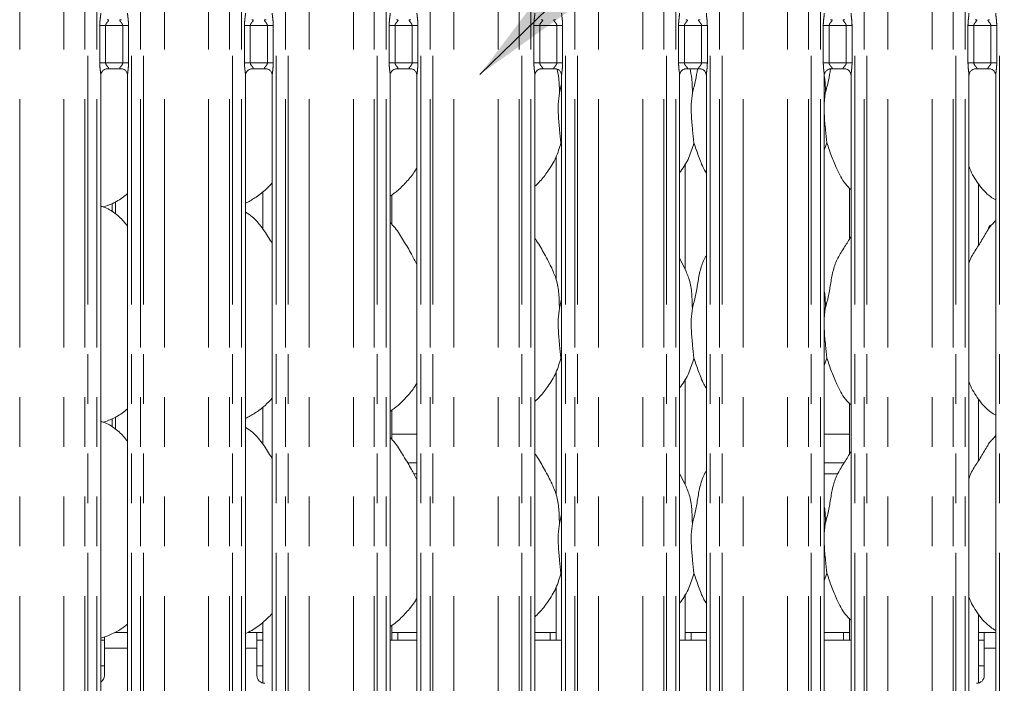
# Model space of a CAD drawing. Units: millimetres. Extents: x 5 to 415, y 2 to 292.
# Drawn here: x 107 to 132, y 99 to 116 of the extents above; entities that cross this region are included whole.
import ezdxf

# ---------------------------------------------------------------- set-up
doc = ezdxf.new("R2010")
doc.units = ezdxf.units.MM
doc.linetypes.add('PHANTOM', pattern=[12.7, 6.35, -1.27, 1.27, -1.27, 1.27, -1.27])
doc.layers.add('BEMAßUNG', color=96, linetype='Continuous')

msp = doc.modelspace()

# ---------------------------------------------------------------- linework, layer by layer
at = {"color": 8, "linetype": 'PHANTOM', "lineweight": 0}
for p, q in [((106.5965, 94.7221), (106.5965, 127.5212)), ((107.7279, 94.7221), (107.7279, 127.5212)), ((108.2643, 94.7221), (108.2643, 127.576)), ((108.335, 127.576), (108.335, 94.7221)), ((108.5701, 94.7221), (108.5701, 127.576)), ((109.4543, 127.576), (109.4543, 94.7221)), ((109.6894, 94.7221), (109.6894, 127.576)), ((109.7601, 127.576), (109.7601, 94.7221)), ((110.2965, 94.7221), (110.2965, 127.5212)), ((111.4279, 94.7221), (111.4279, 127.5212)), ((111.9643, 94.7221), (111.9643, 127.576)), ((112.035, 127.576), (112.035, 94.7221)), ((112.2701, 94.7221), (112.2701, 127.576)), ((113.1543, 127.576), (113.1543, 94.7221)), ((113.3894, 94.7221), (113.3894, 127.576)), ((113.4601, 127.576), (113.4601, 94.7221)), ((113.9965, 94.7221), (113.9965, 127.5212)), ((115.1279, 94.7221), (115.1279, 127.5212)), ((115.6643, 94.7221), (115.6643, 127.576)), ((115.735, 127.576), (115.735, 94.7221)), ((115.9701, 94.7221), (115.9701, 127.576)), ((116.8543, 127.576), (116.8543, 94.7221)), ((117.0894, 94.7221), (117.0894, 127.576)), ((117.1601, 127.576), (117.1601, 94.7221)), ((117.6965, 94.7221), (117.6965, 127.5212)), ((118.8279, 94.7221), (118.8279, 127.5212)), ((119.3643, 94.7221), (119.3643, 127.576)), ((119.435, 127.576), (119.435, 94.7221)), ((119.6701, 94.7221), (119.6701, 127.576)), ((120.5543, 127.576), (120.5543, 94.7221)), ((120.7894, 94.7221), (120.7894, 127.576)), ((120.8601, 127.576), (120.8601, 94.7221)), ((121.3965, 94.7221), (121.3965, 127.5212)), ((122.5279, 94.7221), (122.5279, 127.5212)), ((123.0643, 94.7221), (123.0643, 127.576)), ((123.135, 127.576), (123.135, 94.7221)), ((123.3701, 94.7221), (123.3701, 127.576)), ((124.2543, 127.576), (124.2543, 94.7221)), ((124.4894, 94.7221), (124.4894, 127.576)), ((124.5601, 127.576), (124.5601, 94.7221)), ((125.0965, 94.7221), (125.0965, 127.5212)), ((126.2279, 94.7221), (126.2279, 127.5212)), ((126.7643, 94.7221), (126.7643, 127.576)), ((126.835, 127.576), (126.835, 94.7221)), ((127.0701, 94.7221), (127.0701, 127.576)), ((127.9543, 127.576), (127.9543, 94.7221)), ((128.1894, 94.7221), (128.1894, 127.576)), ((128.2601, 127.576), (128.2601, 94.7221)), ((128.7965, 94.7221), (128.7965, 127.5212)), ((129.9279, 94.7221), (129.9279, 127.5212)), ((130.4643, 94.7221), (130.4643, 127.576)), ((130.535, 127.576), (130.535, 94.7221)), ((130.7701, 94.7221), (130.7701, 127.576)), ((131.6543, 127.576), (131.6543, 94.7221)), ((108.6446, 114.6946), (108.6446, 115.6495)), ((108.7937, 115.6495), (108.6446, 115.6495)), ((108.7937, 115.6495), (108.7937, 114.6946)), ((109.2307, 115.6495), (108.7937, 115.6495)), ((109.3798, 115.6495), (109.2307, 115.6495)), ((109.2307, 114.6946), (109.2307, 115.6495)), ((109.3798, 115.6495), (109.3798, 114.6946)), ((112.3446, 114.6946), (112.3446, 115.6495)), ((112.4937, 115.6495), (112.3446, 115.6495)), ((112.4937, 115.6495), (112.4937, 114.6946)), ((112.9307, 115.6495), (112.4937, 115.6495)), ((113.0798, 115.6495), (112.9307, 115.6495)), ((112.9307, 114.6946), (112.9307, 115.6495)), ((113.0798, 115.6495), (113.0798, 114.6946)), ((116.0446, 114.6946), (116.0446, 115.6495)), ((116.1937, 115.6495), (116.0446, 115.6495)), ((116.1937, 115.6495), (116.1937, 114.6946)), ((116.6307, 115.6495), (116.1937, 115.6495)), ((116.7798, 115.6495), (116.6307, 115.6495)), ((116.6307, 114.6946), (116.6307, 115.6495)), ((116.7798, 115.6495), (116.7798, 114.6946)), ((119.7446, 114.6946), (119.7446, 115.6495)), ((119.8937, 115.6495), (119.7446, 115.6495)), ((119.8937, 115.6495), (119.8937, 114.6946)), ((120.3307, 115.6495), (119.8937, 115.6495)), ((120.4798, 115.6495), (120.3307, 115.6495)), ((120.3307, 114.6946), (120.3307, 115.6495)), ((120.4798, 115.6495), (120.4798, 114.6946)), ((123.4446, 114.6946), (123.4446, 115.6495)), ((123.5937, 115.6495), (123.4446, 115.6495)), ((123.5937, 115.6495), (123.5937, 114.6946)), ((124.0307, 115.6495), (123.5937, 115.6495)), ((124.1798, 115.6495), (124.0307, 115.6495)), ((124.0307, 114.6946), (124.0307, 115.6495)), ((124.1798, 115.6495), (124.1798, 114.6946)), ((127.1446, 114.6946), (127.1446, 115.6495)), ((127.2937, 115.6495), (127.1446, 115.6495)), ((127.2937, 115.6495), (127.2937, 114.6946)), ((127.7307, 115.6495), (127.2937, 115.6495)), ((127.8798, 115.6495), (127.7307, 115.6495)), ((127.7307, 114.6946), (127.7307, 115.6495)), ((127.8798, 115.6495), (127.8798, 114.6946)), ((130.8446, 114.6946), (130.8446, 115.6495)), ((130.9937, 115.6495), (130.8446, 115.6495)), ((130.9937, 115.6495), (130.9937, 114.6946)), ((131.4307, 115.6495), (130.9937, 115.6495)), ((131.5798, 115.6495), (131.4307, 115.6495)), ((131.4307, 114.6946), (131.4307, 115.6495)), ((131.5798, 115.6495), (131.5798, 114.6946)), ((108.7937, 114.6946), (108.6446, 114.6946)), ((108.7937, 114.6946), (109.2307, 114.6946)), ((109.3798, 114.6946), (109.2307, 114.6946)), ((112.4937, 114.6946), (112.3446, 114.6946)), ((112.4937, 114.6946), (112.9307, 114.6946)), ((113.0798, 114.6946), (112.9307, 114.6946)), ((116.1937, 114.6946), (116.0446, 114.6946)), ((116.1937, 114.6946), (116.6307, 114.6946)), ((116.7798, 114.6946), (116.6307, 114.6946)), ((119.8937, 114.6946), (119.7446, 114.6946)), ((119.8937, 114.6946), (120.3307, 114.6946)), ((120.4798, 114.6946), (120.3307, 114.6946)), ((123.5937, 114.6946), (123.4446, 114.6946)), ((123.5937, 114.6946), (124.0307, 114.6946)), ((124.1798, 114.6946), (124.0307, 114.6946)), ((127.2937, 114.6946), (127.1446, 114.6946)), ((127.2937, 114.6946), (127.7307, 114.6946)), ((127.8798, 114.6946), (127.7307, 114.6946)), ((130.9937, 114.6946), (130.8446, 114.6946)), ((130.9937, 114.6946), (131.4307, 114.6946)), ((131.5798, 114.6946), (131.4307, 114.6946)), ((109.0465, 110.8306), (109.0465, 111.1513)), ((109.0465, 105.3306), (109.0465, 105.6513)), ((116.5174, 104.4749), (116.7543, 104.4749)), ((127.1701, 104.4749), (127.6794, 104.4749)), ((116.7543, 104.1921), (116.6768, 104.1921)), ((127.5128, 104.1921), (127.1701, 104.1921)), ((109.3543, 99.7421), (108.7622, 99.7421)), ((112.6622, 99.7421), (112.3701, 99.7421)), ((131.5543, 99.7421), (131.2622, 99.7421))]:
    msp.add_line(p, q, dxfattribs=at)
at = {"color": 7, "linetype": 'Continuous', "lineweight": 15}
for p, q in [((108.6701, 98.5484), (108.6701, 114.3799)), ((108.8277, 114.5446), (109.1977, 114.5446)), ((109.3543, 114.3808), (109.3543, 98.5488)), ((112.3701, 98.5484), (112.3701, 114.3799)), ((112.5277, 114.5446), (112.8977, 114.5446)), ((113.0543, 114.3808), (113.0543, 98.5488)), ((116.0701, 98.5484), (116.0701, 114.3799)), ((116.2277, 114.5446), (116.5977, 114.5446)), ((116.7543, 114.3808), (116.7543, 98.5488)), ((119.7701, 98.5484), (119.7701, 114.3799)), ((119.9277, 114.5446), (120.2977, 114.5446)), ((120.4543, 114.3808), (120.4543, 98.5488)), ((123.4701, 98.5484), (123.4701, 114.3799)), ((123.6277, 114.5446), (123.9977, 114.5446)), ((124.1543, 114.3808), (124.1543, 98.5488)), ((127.1701, 98.5484), (127.1701, 114.3799)), ((127.3277, 114.5446), (127.6977, 114.5446)), ((127.8543, 114.3808), (127.8543, 98.5488)), ((130.8701, 98.5484), (130.8701, 114.3799)), ((131.0277, 114.5446), (131.3977, 114.5446)), ((131.5543, 114.3808), (131.5543, 98.5488)), ((120.3967, 113.9275), (120.4543, 114.157)), ((127.1967, 113.9275), (127.1701, 113.6573)), ((120.4543, 112.602), (120.4362, 112.6538)), ((127.2362, 112.6538), (127.1701, 112.4623)), ((120.3122, 112.2945), (120.3122, 109.1689)), ((123.6122, 109.4173), (123.6122, 112.1175)), ((131.1122, 110.0289), (131.1122, 111.6033)), ((112.8122, 111.3994), (112.8122, 110.4543)), ((116.1122, 110.5732), (116.1122, 111.3226)), ((127.8122, 111.4982), (127.8122, 110.1925)), ((108.7297, 111.0143), (108.8542, 111.0509)), ((108.9583, 111.1009), (108.9583, 110.8922)), ((108.7472, 111.0195), (108.7472, 111.0073)), ((131.5543, 110.6713), (131.5199, 110.64)), ((123.6085, 109.4384), (123.4701, 109.705)), ((120.3967, 108.4275), (120.4543, 108.657)), ((127.1967, 108.4275), (127.1701, 108.1573)), ((120.4543, 107.102), (120.4362, 107.1538)), ((127.2362, 107.1538), (127.1701, 106.9623)), ((120.3122, 106.7945), (120.3122, 103.6689)), ((123.6122, 103.9173), (123.6122, 106.6175)), ((127.8122, 105.9982), (127.8122, 104.6925)), ((131.1122, 104.5289), (131.1122, 106.1033)), ((112.8122, 105.8994), (112.8122, 104.9543)), ((116.1122, 105.0732), (116.1122, 105.8226)), ((108.7297, 105.5143), (108.8542, 105.5509)), ((108.7472, 105.5195), (108.7472, 105.5073)), ((108.9583, 105.6009), (108.9583, 105.3922)), ((116.1122, 105.2063), (116.7543, 105.2063)), ((127.1701, 105.2063), (127.8122, 105.2063)), ((131.5543, 105.1713), (131.5199, 105.14)), ((123.6085, 103.9384), (123.4701, 104.205)), ((120.3967, 102.9275), (120.4543, 103.157)), ((127.1967, 102.9275), (127.1701, 102.6573)), ((120.4543, 101.602), (120.4362, 101.6538)), ((127.2362, 101.6538), (127.1701, 101.4623)), ((120.3122, 101.2945), (120.3122, 99.9421)), ((123.6122, 99.9421), (123.6122, 101.1175)), ((127.8122, 100.4982), (127.8122, 99.9421)), ((131.1122, 98.8484), (131.1122, 100.6033)), ((112.8122, 100.3957), (112.8122, 98.8484)), ((116.1122, 99.9421), (116.1122, 100.3239)), ((108.6701, 99.9968), (108.8542, 100.0509)), ((108.7622, 99.7421), (108.7622, 100.0247)), ((109.3543, 100.1421), (109.027, 100.1421)), ((112.6622, 100.1421), (112.427, 100.1421)), ((112.6622, 100.1421), (112.6622, 99.7421)), ((112.8122, 100.1421), (112.6622, 100.1421)), ((116.2622, 100.1421), (116.1122, 100.1421)), ((116.7543, 100.1421), (116.2622, 100.1421)), ((116.2622, 99.9421), (116.2622, 100.1421)), ((120.1622, 100.1421), (119.7701, 100.1421)), ((120.1622, 100.1421), (120.1622, 99.9421)), ((120.3122, 100.1421), (120.1622, 100.1421)), ((123.7622, 100.1421), (123.6122, 100.1421)), ((124.1543, 100.1421), (123.7622, 100.1421)), ((123.7622, 99.9421), (123.7622, 100.1421)), ((127.6622, 100.1421), (127.1701, 100.1421)), ((127.6622, 100.1421), (127.6622, 99.9421)), ((127.8122, 100.1421), (127.6622, 100.1421)), ((131.2622, 100.1421), (131.1122, 100.1421)), ((131.5543, 100.1421), (131.2622, 100.1421)), ((131.2622, 99.7421), (131.2622, 100.1421)), ((108.6701, 99.9421), (108.7622, 99.9421)), ((108.7622, 99.7421), (108.7622, 99.0421)), ((112.6622, 99.9421), (112.8122, 99.9421)), ((112.6622, 99.0421), (112.6622, 99.7421)), ((116.7543, 99.9421), (116.0701, 99.9421)), ((120.4543, 99.9421), (119.7701, 99.9421)), ((124.1543, 99.9421), (123.4701, 99.9421)), ((127.8543, 99.9421), (127.1701, 99.9421)), ((131.1122, 99.9421), (131.2622, 99.9421)), ((131.2622, 99.7421), (131.2622, 99.0421)), ((108.6701, 99.2921), (108.7622, 99.2921)), ((112.6622, 99.2921), (112.8122, 99.2921)), ((131.1122, 99.2921), (131.2622, 99.2921))]:
    msp.add_line(p, q, dxfattribs=at)
for centre, start, end in [((108.5622, 99.0421), 302.64733, 0), ((112.8622, 99.0421), 180, 270), ((131.0622, 99.0421), 270, 0)]:
    msp.add_arc(centre, 0.2, start, end, dxfattribs=at)
at = {"color": 8, "linetype": 'PHANTOM', "lineweight": 0}
for points, knots in [([(108.6446, 115.6495), (108.6448, 115.662), (108.6453, 115.7138), (108.6527, 115.7988), (108.6632, 115.8862), (108.6702, 115.9405), (108.6696, 115.9592), (108.6694, 115.9634)], [0, 0, 0, 0, 0.1148842, 0.477073, 0.7822363, 0.9513108, 1, 1, 1, 1]), ([(109.3547, 115.9643), (109.3552, 115.9515), (109.3567, 115.9125), (109.3671, 115.8388), (109.3772, 115.7465), (109.3789, 115.683), (109.3798, 115.6495)], [0, 0, 0, 0, 0.1366552, 0.4174642, 0.6931604, 1, 1, 1, 1]), ([(112.3446, 115.6495), (112.3448, 115.662), (112.3453, 115.7138), (112.3527, 115.7988), (112.3632, 115.8862), (112.3702, 115.9405), (112.3696, 115.9592), (112.3694, 115.9634)], [0, 0, 0, 0, 0.1148841, 0.4770733, 0.7822363, 0.9513108, 1, 1, 1, 1]), ([(113.0547, 115.9643), (113.0552, 115.9515), (113.0567, 115.9125), (113.0671, 115.8388), (113.0772, 115.7465), (113.0789, 115.683), (113.0798, 115.6495)], [0, 0, 0, 0, 0.13665516, 0.41746443, 0.69316041, 1, 1, 1, 1]), ([(116.0446, 115.6495), (116.0448, 115.662), (116.0453, 115.7138), (116.0527, 115.7988), (116.0632, 115.8862), (116.0702, 115.9405), (116.0696, 115.9592), (116.0694, 115.9634)], [0, 0, 0, 0, 0.1148842, 0.4770732, 0.7822363, 0.9513108, 1, 1, 1, 1]), ([(116.7547, 115.9643), (116.7552, 115.9515), (116.7567, 115.9125), (116.7671, 115.8388), (116.7772, 115.7465), (116.7789, 115.683), (116.7798, 115.6495)], [0, 0, 0, 0, 0.1366552, 0.4174643, 0.6931605, 1, 1, 1, 1]), ([(119.7446, 115.6495), (119.7448, 115.662), (119.7453, 115.7138), (119.7527, 115.7988), (119.7632, 115.8862), (119.7702, 115.9405), (119.7696, 115.9592), (119.7694, 115.9634)], [0, 0, 0, 0, 0.1148842, 0.4770732, 0.7822363, 0.9513108, 1, 1, 1, 1]), ([(120.4547, 115.9643), (120.4552, 115.9515), (120.4567, 115.9125), (120.4671, 115.8388), (120.4772, 115.7465), (120.4789, 115.683), (120.4798, 115.6495)], [0, 0, 0, 0, 0.1366552, 0.4174643, 0.6931605, 1, 1, 1, 1]), ([(123.4446, 115.6495), (123.4448, 115.662), (123.4453, 115.7138), (123.4527, 115.7988), (123.4632, 115.8862), (123.4702, 115.9405), (123.4696, 115.9592), (123.4694, 115.9634)], [0, 0, 0, 0, 0.1148842, 0.4770732, 0.7822363, 0.9513108, 1, 1, 1, 1]), ([(124.1547, 115.9643), (124.1552, 115.9515), (124.1567, 115.9125), (124.1671, 115.8388), (124.1772, 115.7465), (124.1789, 115.683), (124.1798, 115.6495)], [0, 0, 0, 0, 0.13665517, 0.41746431, 0.69316048, 1, 1, 1, 1]), ([(127.1446, 115.6495), (127.1448, 115.662), (127.1453, 115.7138), (127.1527, 115.7988), (127.1632, 115.8862), (127.1702, 115.9405), (127.1696, 115.9592), (127.1694, 115.9634)], [0, 0, 0, 0, 0.11488416, 0.47707324, 0.78223636, 0.95131077, 1, 1, 1, 1]), ([(127.8547, 115.9643), (127.8552, 115.9515), (127.8567, 115.9125), (127.8671, 115.8388), (127.8772, 115.7465), (127.8789, 115.683), (127.8798, 115.6495)], [0, 0, 0, 0, 0.13665517, 0.41746433, 0.69316044, 1, 1, 1, 1]), ([(130.8446, 115.6495), (130.8448, 115.662), (130.8453, 115.7138), (130.8527, 115.7988), (130.8632, 115.8862), (130.8702, 115.9405), (130.8696, 115.9592), (130.8694, 115.9634)], [0, 0, 0, 0, 0.11488416, 0.4770731, 0.7822363, 0.95131078, 1, 1, 1, 1]), ([(131.5547, 115.9643), (131.5552, 115.9515), (131.5567, 115.9125), (131.5671, 115.8388), (131.5772, 115.7465), (131.5789, 115.683), (131.5798, 115.6495)], [0, 0, 0, 0, 0.1366552, 0.4174642, 0.6931605, 1, 1, 1, 1]), ([(108.8291, 115.7988), (108.8342, 115.799), (108.8471, 115.7995), (108.8594, 115.7971), (108.8684, 115.7922), (108.8708, 115.7861), (108.8681, 115.7747), (108.8527, 115.7529), (108.8254, 115.723), (108.8041, 115.6912), (108.795, 115.6679), (108.7941, 115.6549), (108.7937, 115.6495)], [0, 0, 0, 0, 0.0675958, 0.1675179, 0.2230263, 0.3036651, 0.3506772, 0.4928137, 0.7203608, 0.8551229, 0.9396786, 1, 1, 1, 1]), ([(109.2307, 115.6495), (109.2298, 115.6581), (109.2281, 115.6733), (109.2144, 115.7015), (109.1899, 115.7335), (109.1644, 115.7616), (109.1547, 115.7793), (109.1538, 115.7883), (109.1586, 115.7944), (109.1717, 115.799), (109.1866, 115.799), (109.196, 115.7989)], [0, 0, 0, 0, 0.0954524, 0.1690711, 0.3537973, 0.5726353, 0.6599014, 0.717642, 0.796753, 0.8711785, 1, 1, 1, 1]), ([(112.5291, 115.7988), (112.5342, 115.799), (112.5471, 115.7995), (112.5594, 115.7971), (112.5684, 115.7922), (112.5708, 115.7861), (112.5681, 115.7747), (112.5527, 115.7529), (112.5254, 115.723), (112.5041, 115.6912), (112.495, 115.6679), (112.4941, 115.6549), (112.4937, 115.6495)], [0, 0, 0, 0, 0.06759346, 0.16751903, 0.22302743, 0.30366576, 0.35067783, 0.49281534, 0.72035932, 0.85512414, 0.93967888, 1, 1, 1, 1]), ([(112.9307, 115.6495), (112.9298, 115.6581), (112.9281, 115.6733), (112.9144, 115.7015), (112.8899, 115.7335), (112.8644, 115.7616), (112.8547, 115.7793), (112.8538, 115.7883), (112.8586, 115.7944), (112.8717, 115.799), (112.8866, 115.799), (112.896, 115.7989)], [0, 0, 0, 0, 0.0954527, 0.1690701, 0.3537945, 0.5726348, 0.6598992, 0.7176398, 0.7967506, 0.8711746, 1, 1, 1, 1]), ([(116.2291, 115.7988), (116.2342, 115.799), (116.2471, 115.7995), (116.2594, 115.7971), (116.2684, 115.7922), (116.2708, 115.7861), (116.2681, 115.7747), (116.2527, 115.7529), (116.2254, 115.723), (116.2041, 115.6912), (116.195, 115.6679), (116.1941, 115.6549), (116.1937, 115.6495)], [0, 0, 0, 0, 0.0675957, 0.1675203, 0.2230281, 0.3036663, 0.350678, 0.4928159, 0.7203604, 0.8551237, 0.9396788, 1, 1, 1, 1]), ([(116.6307, 115.6495), (116.6298, 115.6581), (116.6281, 115.6733), (116.6144, 115.7015), (116.5899, 115.7335), (116.5644, 115.7616), (116.5547, 115.7793), (116.5538, 115.7883), (116.5586, 115.7944), (116.5717, 115.799), (116.5866, 115.799), (116.596, 115.7989)], [0, 0, 0, 0, 0.0954523, 0.1690703, 0.3537955, 0.5726353, 0.6599001, 0.7176407, 0.7967516, 0.8711756, 1, 1, 1, 1]), ([(119.9291, 115.7988), (119.9342, 115.799), (119.9471, 115.7995), (119.9594, 115.7971), (119.9684, 115.7922), (119.9708, 115.7861), (119.9681, 115.7747), (119.9527, 115.7529), (119.9254, 115.723), (119.9041, 115.6912), (119.895, 115.6679), (119.8941, 115.6549), (119.8937, 115.6495)], [0, 0, 0, 0, 0.0675951, 0.1675197, 0.2230281, 0.3036662, 0.3506781, 0.4928157, 0.7203602, 0.8551239, 0.9396788, 1, 1, 1, 1]), ([(120.3307, 115.6495), (120.3298, 115.6581), (120.3281, 115.6733), (120.3144, 115.7015), (120.2899, 115.7335), (120.2644, 115.7616), (120.2547, 115.7793), (120.2538, 115.7883), (120.2586, 115.7944), (120.2717, 115.799), (120.2866, 115.799), (120.296, 115.7989)], [0, 0, 0, 0, 0.0954524, 0.1690705, 0.3537949, 0.5726351, 0.6598999, 0.7176405, 0.7967512, 0.8711755, 1, 1, 1, 1]), ([(123.6291, 115.7988), (123.6342, 115.799), (123.6471, 115.7995), (123.6594, 115.7971), (123.6684, 115.7922), (123.6708, 115.7861), (123.6681, 115.7747), (123.6527, 115.7529), (123.6254, 115.723), (123.6041, 115.6912), (123.595, 115.6679), (123.5941, 115.6549), (123.5937, 115.6495)], [0, 0, 0, 0, 0.0675957, 0.1675202, 0.2230283, 0.3036665, 0.3506783, 0.4928159, 0.7203603, 0.8551239, 0.9396788, 1, 1, 1, 1]), ([(124.0307, 115.6495), (124.0298, 115.6581), (124.0281, 115.6733), (124.0144, 115.7015), (123.9899, 115.7335), (123.9644, 115.7616), (123.9547, 115.7793), (123.9538, 115.7883), (123.9586, 115.7944), (123.9717, 115.799), (123.9866, 115.799), (123.996, 115.7989)], [0, 0, 0, 0, 0.0954524, 0.1690705, 0.3537954, 0.5726356, 0.6599003, 0.7176409, 0.7967517, 0.871176, 1, 1, 1, 1]), ([(127.3291, 115.7988), (127.3342, 115.799), (127.3471, 115.7995), (127.3594, 115.7971), (127.3684, 115.7922), (127.3708, 115.7861), (127.3681, 115.7747), (127.3527, 115.7529), (127.3254, 115.723), (127.3041, 115.6912), (127.295, 115.6679), (127.2941, 115.6549), (127.2937, 115.6495)], [0, 0, 0, 0, 0.0675946, 0.1675193, 0.2230276, 0.3036659, 0.3506778, 0.4928153, 0.72036, 0.855124, 0.9396787, 1, 1, 1, 1]), ([(127.7307, 115.6495), (127.7298, 115.6581), (127.7281, 115.6733), (127.7144, 115.7015), (127.6899, 115.7335), (127.6644, 115.7616), (127.6547, 115.7793), (127.6538, 115.7883), (127.6586, 115.7944), (127.6717, 115.799), (127.6866, 115.799), (127.696, 115.7989)], [0, 0, 0, 0, 0.0954525, 0.1690706, 0.353795, 0.5726349, 0.6598997, 0.7176403, 0.7967508, 0.8711755, 1, 1, 1, 1]), ([(131.0291, 115.7988), (131.0342, 115.799), (131.0471, 115.7995), (131.0594, 115.7971), (131.0684, 115.7922), (131.0708, 115.7861), (131.0681, 115.7747), (131.0527, 115.7529), (131.0254, 115.723), (131.0041, 115.6912), (130.995, 115.6679), (130.9941, 115.6549), (130.9937, 115.6495)], [0, 0, 0, 0, 0.0675957, 0.1675211, 0.2230283, 0.3036665, 0.3506782, 0.4928156, 0.7203608, 0.855124, 0.9396786, 1, 1, 1, 1]), ([(131.4307, 115.6495), (131.4298, 115.6581), (131.4281, 115.6733), (131.4144, 115.7015), (131.3899, 115.7335), (131.3644, 115.7616), (131.3547, 115.7793), (131.3538, 115.7883), (131.3586, 115.7944), (131.3717, 115.799), (131.3866, 115.799), (131.396, 115.7989)], [0, 0, 0, 0, 0.0954524, 0.16907, 0.3537961, 0.5726355, 0.6599008, 0.7176414, 0.7967524, 0.8711764, 1, 1, 1, 1]), ([(108.6697, 114.3799), (108.6692, 114.3926), (108.6677, 114.4317), (108.6573, 114.5054), (108.6472, 114.5976), (108.6455, 114.6612), (108.6446, 114.6946)], [0, 0, 0, 0, 0.1366552, 0.4174642, 0.6931604, 1, 1, 1, 1]), ([(108.7937, 114.6946), (108.7946, 114.6861), (108.7963, 114.6709), (108.81, 114.6426), (108.8346, 114.6107), (108.86, 114.5826), (108.8697, 114.5649), (108.8706, 114.5559), (108.8659, 114.5497), (108.8527, 114.5451), (108.8379, 114.5452), (108.8284, 114.5452)], [0, 0, 0, 0, 0.0954522, 0.1690707, 0.3537964, 0.5726366, 0.659901, 0.7176414, 0.7967522, 0.8711747, 1, 1, 1, 1]), ([(109.1953, 114.5453), (109.1902, 114.5451), (109.1774, 114.5446), (109.165, 114.5471), (109.156, 114.552), (109.1536, 114.5581), (109.1563, 114.5695), (109.1717, 114.5913), (109.199, 114.6212), (109.2203, 114.653), (109.2295, 114.6763), (109.2303, 114.6892), (109.2307, 114.6946)], [0, 0, 0, 0, 0.0675913, 0.1675172, 0.2230257, 0.3036646, 0.3506768, 0.4928157, 0.7203602, 0.8551226, 0.9396784, 1, 1, 1, 1]), ([(109.3798, 114.6946), (109.3797, 114.6822), (109.3792, 114.6303), (109.3717, 114.5454), (109.3613, 114.458), (109.3542, 114.4037), (109.3549, 114.385), (109.355, 114.3808)], [0, 0, 0, 0, 0.1148841, 0.4770732, 0.7822363, 0.9513108, 1, 1, 1, 1]), ([(112.3697, 114.3799), (112.3692, 114.3926), (112.3677, 114.4317), (112.3573, 114.5054), (112.3472, 114.5976), (112.3455, 114.6612), (112.3446, 114.6946)], [0, 0, 0, 0, 0.1366552, 0.4174642, 0.6931605, 1, 1, 1, 1]), ([(112.4937, 114.6946), (112.4946, 114.6861), (112.4963, 114.6709), (112.51, 114.6426), (112.5346, 114.6107), (112.56, 114.5826), (112.5697, 114.5649), (112.5706, 114.5559), (112.5659, 114.5497), (112.5527, 114.5451), (112.5379, 114.5452), (112.5284, 114.5452)], [0, 0, 0, 0, 0.0954524, 0.16907, 0.3537961, 0.5726355, 0.6599008, 0.7176414, 0.7967524, 0.8711764, 1, 1, 1, 1]), ([(112.8953, 114.5453), (112.8902, 114.5451), (112.8774, 114.5446), (112.865, 114.5471), (112.856, 114.552), (112.8536, 114.5581), (112.8563, 114.5695), (112.8717, 114.5913), (112.899, 114.6212), (112.9203, 114.653), (112.9295, 114.6763), (112.9303, 114.6892), (112.9307, 114.6946)], [0, 0, 0, 0, 0.0675957, 0.1675211, 0.2230283, 0.3036665, 0.3506782, 0.4928156, 0.7203608, 0.855124, 0.9396786, 1, 1, 1, 1]), ([(113.0798, 114.6946), (113.0797, 114.6822), (113.0792, 114.6303), (113.0717, 114.5454), (113.0613, 114.458), (113.0542, 114.4037), (113.0549, 114.385), (113.055, 114.3808)], [0, 0, 0, 0, 0.11488416, 0.4770731, 0.7822363, 0.95131078, 1, 1, 1, 1]), ([(116.0697, 114.3799), (116.0692, 114.3926), (116.0677, 114.4317), (116.0573, 114.5054), (116.0472, 114.5976), (116.0455, 114.6612), (116.0446, 114.6946)], [0, 0, 0, 0, 0.13665517, 0.41746433, 0.69316044, 1, 1, 1, 1]), ([(116.1937, 114.6946), (116.1946, 114.6861), (116.1963, 114.6709), (116.21, 114.6426), (116.2346, 114.6107), (116.26, 114.5826), (116.2697, 114.5649), (116.2706, 114.5559), (116.2659, 114.5497), (116.2527, 114.5451), (116.2379, 114.5452), (116.2284, 114.5452)], [0, 0, 0, 0, 0.0954525, 0.1690706, 0.353795, 0.5726349, 0.6598997, 0.7176403, 0.7967508, 0.8711755, 1, 1, 1, 1]), ([(116.5953, 114.5453), (116.5902, 114.5451), (116.5774, 114.5446), (116.565, 114.5471), (116.556, 114.552), (116.5536, 114.5581), (116.5563, 114.5695), (116.5717, 114.5913), (116.599, 114.6212), (116.6203, 114.653), (116.6295, 114.6763), (116.6303, 114.6892), (116.6307, 114.6946)], [0, 0, 0, 0, 0.0675946, 0.1675193, 0.2230276, 0.3036659, 0.3506778, 0.4928153, 0.72036, 0.855124, 0.9396787, 1, 1, 1, 1]), ([(116.7798, 114.6946), (116.7797, 114.6822), (116.7792, 114.6303), (116.7717, 114.5454), (116.7613, 114.458), (116.7542, 114.4037), (116.7549, 114.385), (116.755, 114.3808)], [0, 0, 0, 0, 0.11488416, 0.47707324, 0.78223636, 0.95131077, 1, 1, 1, 1]), ([(119.7697, 114.3799), (119.7692, 114.3926), (119.7677, 114.4317), (119.7573, 114.5054), (119.7472, 114.5976), (119.7455, 114.6612), (119.7446, 114.6946)], [0, 0, 0, 0, 0.13665517, 0.41746431, 0.69316048, 1, 1, 1, 1]), ([(119.8937, 114.6946), (119.8946, 114.6861), (119.8963, 114.6709), (119.91, 114.6426), (119.9346, 114.6107), (119.96, 114.5826), (119.9697, 114.5649), (119.9706, 114.5559), (119.9659, 114.5497), (119.9527, 114.5451), (119.9379, 114.5452), (119.9284, 114.5452)], [0, 0, 0, 0, 0.0954524, 0.1690705, 0.3537954, 0.5726356, 0.6599003, 0.7176409, 0.7967517, 0.871176, 1, 1, 1, 1]), ([(120.2953, 114.5453), (120.2902, 114.5451), (120.2774, 114.5446), (120.265, 114.5471), (120.256, 114.552), (120.2536, 114.5581), (120.2563, 114.5695), (120.2717, 114.5913), (120.299, 114.6212), (120.3203, 114.653), (120.3295, 114.6763), (120.3303, 114.6892), (120.3307, 114.6946)], [0, 0, 0, 0, 0.0675957, 0.1675202, 0.2230283, 0.3036665, 0.3506783, 0.4928159, 0.7203603, 0.8551239, 0.9396788, 1, 1, 1, 1]), ([(120.4798, 114.6946), (120.4797, 114.6822), (120.4792, 114.6303), (120.4717, 114.5454), (120.4613, 114.458), (120.4542, 114.4037), (120.4549, 114.385), (120.455, 114.3808)], [0, 0, 0, 0, 0.1148842, 0.4770732, 0.7822363, 0.9513108, 1, 1, 1, 1]), ([(123.4697, 114.3799), (123.4692, 114.3926), (123.4677, 114.4317), (123.4573, 114.5054), (123.4472, 114.5976), (123.4455, 114.6612), (123.4446, 114.6946)], [0, 0, 0, 0, 0.1366552, 0.4174643, 0.6931605, 1, 1, 1, 1]), ([(123.5937, 114.6946), (123.5946, 114.6861), (123.5963, 114.6709), (123.61, 114.6426), (123.6346, 114.6107), (123.66, 114.5826), (123.6697, 114.5649), (123.6706, 114.5559), (123.6659, 114.5497), (123.6527, 114.5451), (123.6379, 114.5452), (123.6284, 114.5452)], [0, 0, 0, 0, 0.0954524, 0.1690705, 0.3537949, 0.5726351, 0.6598999, 0.7176405, 0.7967512, 0.8711755, 1, 1, 1, 1]), ([(123.9953, 114.5453), (123.9902, 114.5451), (123.9774, 114.5446), (123.965, 114.5471), (123.956, 114.552), (123.9536, 114.5581), (123.9563, 114.5695), (123.9717, 114.5913), (123.999, 114.6212), (124.0203, 114.653), (124.0295, 114.6763), (124.0303, 114.6892), (124.0307, 114.6946)], [0, 0, 0, 0, 0.0675951, 0.1675197, 0.2230281, 0.3036662, 0.3506781, 0.4928157, 0.7203602, 0.8551239, 0.9396788, 1, 1, 1, 1]), ([(124.1798, 114.6946), (124.1797, 114.6822), (124.1792, 114.6303), (124.1717, 114.5454), (124.1613, 114.458), (124.1542, 114.4037), (124.1549, 114.385), (124.155, 114.3808)], [0, 0, 0, 0, 0.1148842, 0.4770732, 0.7822363, 0.9513108, 1, 1, 1, 1]), ([(127.1697, 114.3799), (127.1692, 114.3926), (127.1677, 114.4317), (127.1573, 114.5054), (127.1472, 114.5976), (127.1455, 114.6612), (127.1446, 114.6946)], [0, 0, 0, 0, 0.1366552, 0.4174643, 0.6931605, 1, 1, 1, 1]), ([(127.2937, 114.6946), (127.2946, 114.6861), (127.2963, 114.6709), (127.31, 114.6426), (127.3346, 114.6107), (127.36, 114.5826), (127.3697, 114.5649), (127.3706, 114.5559), (127.3659, 114.5497), (127.3527, 114.5451), (127.3379, 114.5452), (127.3284, 114.5452)], [0, 0, 0, 0, 0.0954523, 0.1690703, 0.3537955, 0.5726353, 0.6599001, 0.7176407, 0.7967516, 0.8711756, 1, 1, 1, 1]), ([(127.6953, 114.5453), (127.6902, 114.5451), (127.6774, 114.5446), (127.665, 114.5471), (127.656, 114.552), (127.6536, 114.5581), (127.6563, 114.5695), (127.6717, 114.5913), (127.699, 114.6212), (127.7203, 114.653), (127.7295, 114.6763), (127.7303, 114.6892), (127.7307, 114.6946)], [0, 0, 0, 0, 0.0675957, 0.1675203, 0.2230281, 0.3036663, 0.350678, 0.4928159, 0.7203604, 0.8551237, 0.9396788, 1, 1, 1, 1]), ([(127.8798, 114.6946), (127.8797, 114.6822), (127.8792, 114.6303), (127.8717, 114.5454), (127.8613, 114.458), (127.8542, 114.4037), (127.8549, 114.385), (127.855, 114.3808)], [0, 0, 0, 0, 0.1148842, 0.4770732, 0.7822363, 0.9513108, 1, 1, 1, 1]), ([(130.8697, 114.3799), (130.8692, 114.3926), (130.8677, 114.4317), (130.8573, 114.5054), (130.8472, 114.5976), (130.8455, 114.6612), (130.8446, 114.6946)], [0, 0, 0, 0, 0.13665516, 0.41746443, 0.69316041, 1, 1, 1, 1]), ([(130.9937, 114.6946), (130.9946, 114.6861), (130.9963, 114.6709), (131.01, 114.6426), (131.0346, 114.6107), (131.06, 114.5826), (131.0697, 114.5649), (131.0706, 114.5559), (131.0659, 114.5497), (131.0527, 114.5451), (131.0379, 114.5452), (131.0284, 114.5452)], [0, 0, 0, 0, 0.0954527, 0.1690701, 0.3537945, 0.5726348, 0.6598992, 0.7176398, 0.7967506, 0.8711746, 1, 1, 1, 1]), ([(131.3953, 114.5453), (131.3902, 114.5451), (131.3774, 114.5446), (131.365, 114.5471), (131.356, 114.552), (131.3536, 114.5581), (131.3563, 114.5695), (131.3717, 114.5913), (131.399, 114.6212), (131.4203, 114.653), (131.4295, 114.6763), (131.4303, 114.6892), (131.4307, 114.6946)], [0, 0, 0, 0, 0.06759346, 0.16751903, 0.22302743, 0.30366576, 0.35067783, 0.49281534, 0.72035932, 0.85512414, 0.93967888, 1, 1, 1, 1]), ([(131.5798, 114.6946), (131.5797, 114.6822), (131.5792, 114.6303), (131.5717, 114.5454), (131.5613, 114.458), (131.5542, 114.4037), (131.5549, 114.385), (131.555, 114.3808)], [0, 0, 0, 0, 0.1148841, 0.4770733, 0.7822363, 0.9513108, 1, 1, 1, 1])]:
    msp.add_open_spline(points, degree=3, knots=knots, dxfattribs=at)
at = {"color": 7, "linetype": 'Continuous', "lineweight": 15}
for points, knots in [([(108.6701, 114.3788), (108.6701, 114.3789), (108.6697, 114.3858), (108.6731, 114.417), (108.6918, 114.4651), (108.7354, 114.5141), (108.7847, 114.5386), (108.8179, 114.5444), (108.8259, 114.5445), (108.8285, 114.5445)], [0, 0, 0, 0, 0.00096077, 0.1261294, 0.33987601, 0.59058579, 0.8149578, 0.93983311, 1, 1, 1, 1]), ([(109.1954, 114.5446), (109.1955, 114.5446), (109.1977, 114.5447), (109.213, 114.5438), (109.2466, 114.5358), (109.2953, 114.5091), (109.3362, 114.4594), (109.3532, 114.4088), (109.3536, 114.3871), (109.3538, 114.3805)], [0, 0, 0, 0, 0.00566967, 0.08989126, 0.21153898, 0.43884371, 0.69025991, 0.90506403, 1, 1, 1, 1]), ([(112.3701, 114.3788), (112.3701, 114.3789), (112.3697, 114.3858), (112.3731, 114.417), (112.3918, 114.4651), (112.4354, 114.5141), (112.4847, 114.5386), (112.5179, 114.5444), (112.5259, 114.5445), (112.5285, 114.5445)], [0, 0, 0, 0, 0.0009608, 0.1261299, 0.3398757, 0.5905856, 0.8149577, 0.9398331, 1, 1, 1, 1]), ([(112.8954, 114.5446), (112.8955, 114.5446), (112.8977, 114.5447), (112.913, 114.5438), (112.9466, 114.5358), (112.9953, 114.5091), (113.0362, 114.4594), (113.0532, 114.4088), (113.0536, 114.3871), (113.0538, 114.3805)], [0, 0, 0, 0, 0.0056697, 0.0898926, 0.21154, 0.4388443, 0.6902614, 0.9050643, 1, 1, 1, 1]), ([(116.0701, 114.3788), (116.0701, 114.3789), (116.0697, 114.3858), (116.0731, 114.417), (116.0918, 114.4651), (116.1354, 114.5141), (116.1847, 114.5386), (116.2179, 114.5444), (116.2259, 114.5445), (116.2285, 114.5445)], [0, 0, 0, 0, 0.0009608, 0.1261297, 0.3398756, 0.5905861, 0.8149572, 0.9398325, 1, 1, 1, 1]), ([(116.5954, 114.5446), (116.5955, 114.5446), (116.5977, 114.5447), (116.613, 114.5438), (116.6466, 114.5358), (116.6953, 114.5091), (116.7362, 114.4594), (116.7532, 114.4088), (116.7536, 114.3871), (116.7538, 114.3805)], [0, 0, 0, 0, 0.00567, 0.0898922, 0.2115407, 0.4388451, 0.6902609, 0.9050643, 1, 1, 1, 1]), ([(119.7701, 114.3788), (119.7701, 114.3789), (119.7697, 114.3858), (119.7731, 114.417), (119.7918, 114.4651), (119.8354, 114.5141), (119.8847, 114.5386), (119.9179, 114.5444), (119.9259, 114.5445), (119.9285, 114.5445)], [0, 0, 0, 0, 0.0009607, 0.1261298, 0.3398756, 0.5905863, 0.8149574, 0.9398328, 1, 1, 1, 1]), ([(120.2954, 114.5446), (120.2955, 114.5446), (120.2977, 114.5447), (120.313, 114.5438), (120.3466, 114.5358), (120.3953, 114.5091), (120.4362, 114.4594), (120.4532, 114.4088), (120.4536, 114.3871), (120.4538, 114.3805)], [0, 0, 0, 0, 0.00566983, 0.08989203, 0.21154054, 0.4388449, 0.69026088, 0.90506429, 1, 1, 1, 1]), ([(120.3385, 114.5366), (120.3546, 114.4573), (120.3955, 114.2566), (120.3962, 114.0515), (120.3967, 113.9275)], [0, 0, 0, 0, 0.3953902, 1, 1, 1, 1]), ([(123.4701, 114.3788), (123.4701, 114.3789), (123.4697, 114.3858), (123.4731, 114.417), (123.4918, 114.4651), (123.5354, 114.5141), (123.5847, 114.5386), (123.6179, 114.5444), (123.6259, 114.5445), (123.6285, 114.5445)], [0, 0, 0, 0, 0.0009607, 0.1261297, 0.3398756, 0.5905859, 0.8149574, 0.9398328, 1, 1, 1, 1]), ([(123.7371, 114.5446), (123.7538, 114.4626), (123.7953, 114.2593), (123.7962, 114.0515), (123.7967, 113.9275)], [0, 0, 0, 0, 0.4033038, 1, 1, 1, 1]), ([(123.7967, 113.9275), (123.8255, 114.0342), (123.8805, 114.2377), (123.9145, 114.4457), (123.9307, 114.5446)], [0, 0, 0, 0, 0.524487, 1, 1, 1, 1]), ([(123.9954, 114.5446), (123.9955, 114.5446), (123.9977, 114.5447), (124.013, 114.5438), (124.0466, 114.5358), (124.0953, 114.5091), (124.1362, 114.4594), (124.1532, 114.4088), (124.1536, 114.3871), (124.1538, 114.3805)], [0, 0, 0, 0, 0.00566983, 0.08989205, 0.21154058, 0.43884498, 0.69026083, 0.90506427, 1, 1, 1, 1]), ([(127.1664, 114.3785), (127.1715, 114.3517), (127.1996, 114.2033), (127.198, 114.0517), (127.1967, 113.9275)], [0, 0, 0, 0, 0.1808222, 1, 1, 1, 1]), ([(127.1701, 114.3788), (127.1701, 114.3789), (127.1697, 114.3858), (127.1731, 114.417), (127.1918, 114.4651), (127.2354, 114.5141), (127.2847, 114.5386), (127.3179, 114.5444), (127.3259, 114.5445), (127.3285, 114.5445)], [0, 0, 0, 0, 0.0009607, 0.1261298, 0.3398757, 0.5905865, 0.8149577, 0.9398331, 1, 1, 1, 1]), ([(127.1967, 113.9275), (127.2255, 114.0342), (127.2805, 114.2377), (127.3145, 114.4457), (127.3307, 114.5446)], [0, 0, 0, 0, 0.524487, 1, 1, 1, 1]), ([(127.6954, 114.5446), (127.6955, 114.5446), (127.6977, 114.5447), (127.713, 114.5438), (127.7466, 114.5358), (127.7953, 114.5091), (127.8362, 114.4594), (127.8532, 114.4088), (127.8536, 114.3871), (127.8538, 114.3805)], [0, 0, 0, 0, 0.0056697, 0.0898918, 0.2115403, 0.4388446, 0.690261, 0.9050644, 1, 1, 1, 1]), ([(130.8701, 114.3788), (130.8701, 114.3789), (130.8697, 114.3858), (130.8731, 114.417), (130.8918, 114.4651), (130.9354, 114.5141), (130.9847, 114.5386), (131.0179, 114.5444), (131.0259, 114.5445), (131.0285, 114.5445)], [0, 0, 0, 0, 0.0009608, 0.1261296, 0.3398754, 0.5905867, 0.8149566, 0.9398319, 1, 1, 1, 1]), ([(131.3954, 114.5446), (131.3955, 114.5446), (131.3977, 114.5447), (131.413, 114.5438), (131.4466, 114.5358), (131.4953, 114.5091), (131.5362, 114.4594), (131.5532, 114.4088), (131.5536, 114.3871), (131.5538, 114.3805)], [0, 0, 0, 0, 0.0056697, 0.0898926, 0.2115402, 0.4388446, 0.6902605, 0.9050643, 1, 1, 1, 1]), ([(120.3967, 113.9275), (120.3852, 113.8338), (120.3621, 113.6449), (120.3684, 113.3321), (120.4024, 112.9809), (120.425, 112.7623), (120.4362, 112.6538)], [0, 0, 0, 0, 0.22420795, 0.4515603, 0.72768119, 1, 1, 1, 1]), ([(123.7967, 113.9275), (123.7852, 113.8338), (123.7621, 113.6449), (123.7684, 113.3321), (123.8024, 112.9809), (123.825, 112.7623), (123.8362, 112.6538)], [0, 0, 0, 0, 0.22420795, 0.4515603, 0.72768119, 1, 1, 1, 1]), ([(127.1701, 113.5107), (127.1699, 113.4577), (127.1693, 113.2863), (127.2036, 112.9805), (127.2253, 112.7622), (127.2362, 112.6538)], [0, 0, 0, 0, 0.1839378, 0.5947976, 1, 1, 1, 1]), ([(120.4362, 112.6538), (120.3984, 112.5258), (120.3224, 112.2676), (120.1196, 111.9469), (119.9366, 111.7025), (119.8141, 111.5853), (119.7701, 111.5432)], [0, 0, 0, 0, 0.3036267, 0.6127044, 0.8609264, 1, 1, 1, 1]), ([(123.8362, 112.6538), (123.7978, 112.5264), (123.7203, 112.2694), (123.5746, 112.0207), (123.4803, 111.902), (123.4701, 111.8891)], [0, 0, 0, 0, 0.4668907, 0.9421637, 1, 1, 1, 1]), ([(124.1543, 111.8764), (124.1328, 111.9122), (124.0502, 112.0497), (123.9544, 112.3151), (123.8758, 112.5403), (123.8362, 112.6538)], [0, 0, 0, 0, 0.14862896, 0.57117519, 1, 1, 1, 1]), ([(127.8543, 111.4541), (127.8052, 111.502), (127.6503, 111.653), (127.499, 111.9578), (127.3514, 112.3133), (127.2748, 112.5397), (127.2362, 112.6538)], [0, 0, 0, 0, 0.15020839, 0.47437643, 0.73525008, 1, 1, 1, 1]), ([(131.5543, 111.1926), (131.5113, 111.2182), (131.3376, 111.3219), (131.1042, 111.5919), (130.9399, 111.8656), (130.8772, 112.0195), (130.8701, 112.0369)], [0, 0, 0, 0, 0.1358361, 0.5485374, 0.948803, 1, 1, 1, 1]), ([(116.7543, 112.0192), (116.7369, 111.9885), (116.6657, 111.8633), (116.5025, 111.67), (116.2937, 111.453), (116.1383, 111.3399), (116.0701, 111.2903)], [0, 0, 0, 0, 0.10516583, 0.42847748, 0.74934551, 1, 1, 1, 1]), ([(113.0543, 111.627), (112.9943, 111.5646), (112.8593, 111.4242), (112.6296, 111.2474), (112.4522, 111.1519), (112.3701, 111.1077)], [0, 0, 0, 0, 0.3004667, 0.6764845, 1, 1, 1, 1]), ([(109.3543, 111.3549), (109.3076, 111.3182), (109.1748, 111.2136), (109.006, 111.107), (108.8757, 111.065), (108.85, 111.0568)], [0, 0, 0, 0, 0.3030522, 0.8626453, 1, 1, 1, 1]), ([(109.3543, 110.5262), (109.2867, 110.6092), (109.1454, 110.7824), (108.9149, 110.9399), (108.7458, 111.0174), (108.6802, 111.0285), (108.6663, 111.0308)], [0, 0, 0, 0, 0.3683434, 0.7690076, 0.9512902, 1, 1, 1, 1]), ([(113.0543, 110.0811), (113.0406, 110.1043), (112.9625, 110.2365), (112.8038, 110.4793), (112.5946, 110.7395), (112.4288, 110.8462), (112.3701, 110.8839)], [0, 0, 0, 0, 0.0796708, 0.453137, 0.8063811, 1, 1, 1, 1]), ([(116.7543, 109.5428), (116.7099, 109.6314), (116.6093, 109.8323), (116.4158, 110.142), (116.2468, 110.432), (116.1126, 110.575), (116.0701, 110.6203)], [0, 0, 0, 0, 0.24736047, 0.56097598, 0.86102503, 1, 1, 1, 1]), ([(130.8701, 109.5803), (130.8851, 109.6232), (130.937, 109.7711), (131.0948, 109.9919), (131.2658, 110.2758), (131.3928, 110.507), (131.501, 110.6085), (131.5282, 110.6341)], [0, 0, 0, 0, 0.10897825, 0.37580552, 0.6443737, 0.91044335, 1, 1, 1, 1]), ([(131.4313, 110.5408), (131.4286, 110.5412), (131.418, 110.5425), (131.4002, 110.5333), (131.3812, 110.514), (131.3682, 110.4859), (131.3619, 110.4558), (131.3635, 110.4364), (131.3641, 110.4281)], [0, 0, 0, 0, 0.067142, 0.2638697, 0.4607257, 0.6578898, 0.8550627, 1, 1, 1, 1]), ([(120.2085, 109.4384), (120.1463, 109.5615), (120.0275, 109.7965), (119.8755, 110.0571), (119.7844, 110.194), (119.7701, 110.2155)], [0, 0, 0, 0, 0.4807011, 0.9183225, 1, 1, 1, 1]), ([(127.1967, 108.4275), (127.2254, 108.5343), (127.2831, 108.748), (127.3358, 109.076), (127.3913, 109.4023), (127.5084, 109.7153), (127.6891, 109.9865), (127.8003, 110.1715), (127.8543, 110.2614)], [0, 0, 0, 0, 0.1681455, 0.3366796, 0.5054101, 0.6713197, 0.8402916, 1, 1, 1, 1]), ([(123.7967, 108.4275), (123.8255, 108.5342), (123.8832, 108.7479), (123.9353, 109.0763), (123.9932, 109.4013), (124.0725, 109.6348), (124.1421, 109.7472), (124.1543, 109.7668)], [0, 0, 0, 0, 0.2379982, 0.4765463, 0.7153726, 0.950206, 1, 1, 1, 1]), ([(120.2037, 109.4385), (120.2457, 109.3457), (120.338, 109.142), (120.3884, 108.7954), (120.3939, 108.5509), (120.3967, 108.4275)], [0, 0, 0, 0, 0.2930514, 0.6431451, 1, 1, 1, 1]), ([(123.6037, 109.4385), (123.6457, 109.3457), (123.738, 109.142), (123.7884, 108.7954), (123.7939, 108.5509), (123.7967, 108.4275)], [0, 0, 0, 0, 0.2930514, 0.6431451, 1, 1, 1, 1]), ([(127.1701, 108.8578), (127.1738, 108.8378), (127.2002, 108.6963), (127.1983, 108.5517), (127.1967, 108.4275)], [0, 0, 0, 0, 0.1409116, 1, 1, 1, 1]), ([(120.3967, 108.4275), (120.3852, 108.3338), (120.3621, 108.1449), (120.3684, 107.8321), (120.4024, 107.4809), (120.425, 107.2623), (120.4362, 107.1538)], [0, 0, 0, 0, 0.2242069, 0.4515592, 0.7276812, 1, 1, 1, 1]), ([(123.7967, 108.4275), (123.7852, 108.3338), (123.7621, 108.1449), (123.7684, 107.8321), (123.8024, 107.4809), (123.825, 107.2623), (123.8362, 107.1538)], [0, 0, 0, 0, 0.2242069, 0.4515592, 0.7276812, 1, 1, 1, 1]), ([(127.1701, 108.0107), (127.1699, 107.9577), (127.1693, 107.7863), (127.2036, 107.4805), (127.2253, 107.2622), (127.2362, 107.1538)], [0, 0, 0, 0, 0.1839375, 0.5947983, 1, 1, 1, 1]), ([(120.4362, 107.1538), (120.3984, 107.0258), (120.3224, 106.7676), (120.1196, 106.4469), (119.9366, 106.2025), (119.8141, 106.0853), (119.7701, 106.0432)], [0, 0, 0, 0, 0.3036267, 0.6127044, 0.8609264, 1, 1, 1, 1]), ([(123.8362, 107.1538), (123.7978, 107.0264), (123.7203, 106.7694), (123.5746, 106.5207), (123.4803, 106.402), (123.4701, 106.3891)], [0, 0, 0, 0, 0.4668914, 0.942165, 1, 1, 1, 1]), ([(124.1543, 106.3764), (124.1328, 106.4122), (124.0502, 106.5497), (123.9544, 106.8151), (123.8758, 107.0403), (123.8362, 107.1538)], [0, 0, 0, 0, 0.1486305, 0.5711751, 1, 1, 1, 1]), ([(127.8543, 105.9541), (127.8052, 106.002), (127.6503, 106.153), (127.499, 106.4578), (127.3514, 106.8133), (127.2748, 107.0397), (127.2362, 107.1538)], [0, 0, 0, 0, 0.1502077, 0.474377, 0.7352499, 1, 1, 1, 1]), ([(116.7543, 106.5192), (116.7369, 106.4885), (116.6657, 106.3633), (116.5025, 106.17), (116.2937, 105.953), (116.1383, 105.8399), (116.0701, 105.7903)], [0, 0, 0, 0, 0.10516697, 0.42847821, 0.74934583, 1, 1, 1, 1]), ([(131.5543, 105.6926), (131.5113, 105.7182), (131.3376, 105.8219), (131.1042, 106.0919), (130.9399, 106.3656), (130.8772, 106.5195), (130.8701, 106.5369)], [0, 0, 0, 0, 0.1358355, 0.5485371, 0.9488042, 1, 1, 1, 1]), ([(113.0543, 106.127), (112.9943, 106.0646), (112.8593, 105.9242), (112.6296, 105.7474), (112.4522, 105.6519), (112.3701, 105.6077)], [0, 0, 0, 0, 0.3004677, 0.676484, 1, 1, 1, 1]), ([(109.3543, 105.8549), (109.3076, 105.8182), (109.1748, 105.7136), (109.006, 105.607), (108.8757, 105.565), (108.85, 105.5567)], [0, 0, 0, 0, 0.303052, 0.8626446, 1, 1, 1, 1]), ([(109.3543, 105.0262), (109.2867, 105.1092), (109.1454, 105.2824), (108.9149, 105.4399), (108.7458, 105.5174), (108.6802, 105.5285), (108.6663, 105.5309)], [0, 0, 0, 0, 0.3683445, 0.7690074, 0.9512899, 1, 1, 1, 1]), ([(113.0543, 104.5811), (113.0406, 104.6043), (112.9625, 104.7365), (112.8038, 104.9793), (112.5946, 105.2395), (112.4288, 105.3462), (112.3701, 105.3839)], [0, 0, 0, 0, 0.0796707, 0.4531365, 0.8063813, 1, 1, 1, 1]), ([(116.7543, 104.0428), (116.7099, 104.1314), (116.6093, 104.3323), (116.4158, 104.642), (116.2468, 104.932), (116.1126, 105.075), (116.0701, 105.1203)], [0, 0, 0, 0, 0.24736047, 0.56097598, 0.86102503, 1, 1, 1, 1]), ([(130.8701, 104.0803), (130.8851, 104.1232), (130.937, 104.2711), (131.0948, 104.4919), (131.2658, 104.7758), (131.3928, 105.007), (131.501, 105.1085), (131.5282, 105.1341)], [0, 0, 0, 0, 0.1089782, 0.3758065, 0.6443736, 0.9104442, 1, 1, 1, 1]), ([(127.1967, 102.9275), (127.2254, 103.0343), (127.2831, 103.248), (127.3358, 103.576), (127.3913, 103.9023), (127.5084, 104.2153), (127.6891, 104.4865), (127.8003, 104.6715), (127.8543, 104.7614)], [0, 0, 0, 0, 0.1681454, 0.3366801, 0.5054105, 0.6713192, 0.8402917, 1, 1, 1, 1]), ([(120.2085, 103.9384), (120.1463, 104.0615), (120.0275, 104.2965), (119.8755, 104.5571), (119.7844, 104.694), (119.7701, 104.7155)], [0, 0, 0, 0, 0.4807005, 0.9183224, 1, 1, 1, 1]), ([(123.7967, 102.9275), (123.8255, 103.0342), (123.8832, 103.2479), (123.9353, 103.5763), (123.9932, 103.9013), (124.0725, 104.1348), (124.1421, 104.2472), (124.1543, 104.2668)], [0, 0, 0, 0, 0.2379982, 0.4765474, 0.7153736, 0.950206, 1, 1, 1, 1]), ([(120.2037, 103.9385), (120.2457, 103.8457), (120.338, 103.642), (120.3884, 103.2954), (120.3939, 103.0509), (120.3967, 102.9275)], [0, 0, 0, 0, 0.29305, 0.64314369, 1, 1, 1, 1]), ([(123.6037, 103.9385), (123.6457, 103.8457), (123.738, 103.642), (123.7884, 103.2954), (123.7939, 103.0509), (123.7967, 102.9275)], [0, 0, 0, 0, 0.29305, 0.64314369, 1, 1, 1, 1]), ([(127.1701, 103.3578), (127.1738, 103.3378), (127.2002, 103.1963), (127.1983, 103.0517), (127.1967, 102.9275)], [0, 0, 0, 0, 0.1409082, 1, 1, 1, 1]), ([(120.3967, 102.9275), (120.3852, 102.8338), (120.3621, 102.6449), (120.3684, 102.3321), (120.4024, 101.9809), (120.425, 101.7623), (120.4362, 101.6538)], [0, 0, 0, 0, 0.2242069, 0.4515581, 0.7276801, 1, 1, 1, 1]), ([(123.7967, 102.9275), (123.7852, 102.8338), (123.7621, 102.6449), (123.7684, 102.3321), (123.8024, 101.9809), (123.825, 101.7623), (123.8362, 101.6538)], [0, 0, 0, 0, 0.2242069, 0.4515581, 0.7276801, 1, 1, 1, 1]), ([(127.1701, 102.5107), (127.1699, 102.4577), (127.1693, 102.2863), (127.2036, 101.9805), (127.2253, 101.7622), (127.2362, 101.6538)], [0, 0, 0, 0, 0.1839373, 0.5947974, 1, 1, 1, 1]), ([(120.4362, 101.6538), (120.3985, 101.5258), (120.3224, 101.2675), (120.1136, 100.9382), (119.931, 100.6934), (119.8068, 100.5785), (119.7701, 100.5447)], [0, 0, 0, 0, 0.303854, 0.6131654, 0.8858415, 1, 1, 1, 1]), ([(123.8362, 101.6538), (123.7977, 101.5265), (123.72, 101.2696), (123.5752, 101.0203), (123.4803, 100.9023), (123.4701, 100.8896)], [0, 0, 0, 0, 0.4670902, 0.9425693, 1, 1, 1, 1]), ([(124.1543, 100.8764), (124.1328, 100.9122), (124.0502, 101.0497), (123.9544, 101.3151), (123.8758, 101.5403), (123.8362, 101.6538)], [0, 0, 0, 0, 0.1486292, 0.5711761, 1, 1, 1, 1]), ([(127.8543, 100.4541), (127.8052, 100.502), (127.6503, 100.653), (127.499, 100.9578), (127.3514, 101.3133), (127.2748, 101.5397), (127.2362, 101.6538)], [0, 0, 0, 0, 0.1502077, 0.474377, 0.7352509, 1, 1, 1, 1]), ([(116.7543, 101.0192), (116.7368, 100.9885), (116.6604, 100.8541), (116.4815, 100.6461), (116.2709, 100.431), (116.1216, 100.3289), (116.0701, 100.2937)], [0, 0, 0, 0, 0.1053779, 0.4609861, 0.8140922, 1, 1, 1, 1]), ([(131.5543, 100.1897), (131.5113, 100.2164), (131.3391, 100.3234), (131.1038, 100.5912), (130.9399, 100.8656), (130.8772, 101.0195), (130.8701, 101.0369)], [0, 0, 0, 0, 0.13704349, 0.54916768, 0.94887569, 1, 1, 1, 1]), ([(113.0543, 100.6254), (112.9786, 100.5493), (112.8187, 100.3888), (112.5868, 100.2157), (112.4244, 100.1393), (112.3701, 100.1137)], [0, 0, 0, 0, 0.3744283, 0.7907529, 1, 1, 1, 1]), ([(109.3543, 100.3541), (109.2817, 100.2978), (109.1254, 100.1767), (108.9447, 100.096), (108.848, 100.0528)], [0, 0, 0, 0, 0.4647911, 1, 1, 1, 1])]:
    msp.add_open_spline(points, degree=3, knots=knots, dxfattribs=at)
at = {"layer": 'BEMAßUNG'}
msp.add_line((118.3649, 114.4007), (144.1243, 139.4686), dxfattribs=at)
msp.add_solid([(118.3649, 114.4007), (121.0856, 116.3395), (120.377, 117.0677)], dxfattribs=at)

doc.saveas('drawing.dxf')
